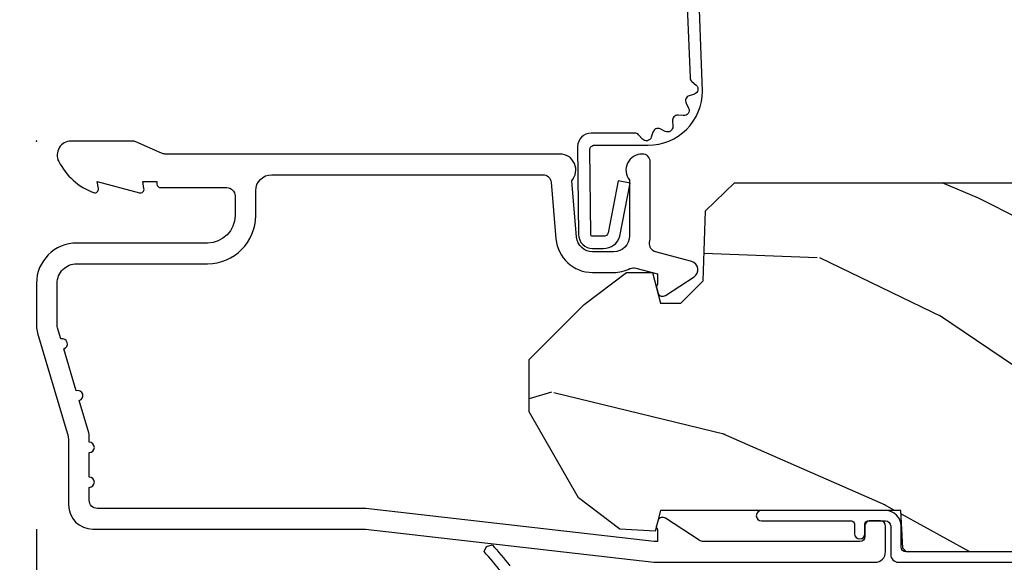
# Model space of a CAD drawing. Units: inches. Extents: x 0.6 to 74.1, y 0.6 to 36.2.
# Drawn here: x 14 to 15.9, y 29.2 to 30.2 of the extents above; entities that cross this region are included whole.
import ezdxf

# ---------------------------------------------------------------- set-up
doc = ezdxf.new("R2010")
doc.units = ezdxf.units.IN
doc.header["$MEASUREMENT"] = 0
doc.layers.get('Defpoints').update_dxf_attribs({"color": 253})
for name, color, linetype in [('ZP-ANNO-DIMS-DWNLD', 2, 'Continuous'), ('ZP-SECT-ACCS', 165, 'Continuous'), ('ZP-SECT-ALUM', 63, 'Continuous'), ('ZP-SECT-VINL', 130, 'Continuous'), ('ZP-SECT-WDHA', 11, 'Continuous'), ('ZP-SECT-WOOD', 104, 'Continuous'), ('ZP-SECT-WSTP', 40, 'Continuous')]:
    doc.layers.add(name, color=color, linetype=linetype)
doc.layers.add('ZP-ANNO-NPLT', color=7, linetype='Continuous', plot=False)
doc.styles.get("Standard").update_dxf_attribs({"font": 'arial.ttf'})
doc.dimstyles.new('Frame Make Height and Width', dxfattribs={"dimtxt": 0.25, "dimasz": 0.125, "dimexe": 0.09375, "dimexo": 0.25, "dimgap": 0.0875, "dimtad": 0, "dimdec": 4, "dimzin": 10, "dimdsep": 46, "dimlunit": 5, "dimtxsty": 'Standard', "dimblk1": 'ARCHTICK', "dimblk2": 'ARCHTICK', "dimsah": 1, "dimcen": 0.09, "dimclrd": 256, "dimclre": 256, "dimclrt": 255, "dimadec": 3, "dimazin": 2, "dimtfac": 0.75, "dimtdec": 4, "dimtofl": 0, "dimtmove": 2, "dimatfit": 3, "dimfxl": 1, "dimfrac": 2, "dimtolj": 1, "dimtzin": 0, "dimlwd": -1, "dimlwe": -1, "dimarcsym": 0})

# ---------------------------------------------------------------- blocks, each defined once
blk = doc.blocks.new('WIA- 42G7 Foldout Blue Fin CM')
at = {"layer": 'ZP-ANNO-NPLT'}
blk.add_point((0, 0), dxfattribs=at)
at = {"layer": 'ZP-SECT-ACCS'}
blk.add_lwpolyline([(1.27989753590009, 0.3237062745886874, -0.0802647730553297), (1.280711643961694, 0.3287449932782067), (1.307820092886686, 0.4718045562444218, 0.1615704533000932), (1.307820092895553, 0.4966832298093209), (1.259796169620472, 0.6042051741736998, -0.1615704533001526), (1.259796169620585, 0.614282611567063), (1.307820092890096, 0.7218045559357336, 0.1615704533000934), (1.307820092899078, 0.7466832295006327), (1.259796169623996, 0.8542051741736997, -0.1615704533001683), (1.25979616962411, 0.8642826115670629), (1.288298125408687, 0.9718045562037787, 0.0958851559508068), (1.290232061560118, 0.9866912993722962), (1.290232061560118, 1.211730924466053, 1.001822893294183), (1.242329861484677, 1.208669619869937), (1.242091026473076, 1.109243892746263), (1.265540415659302, 1.110785368270768), (1.265779250670902, 1.210211095394441, -1.000001092557772), (1.266777097019257, 1.2102766900976), (1.267665706684169, 0.984243892818597), (1.237491890840487, 0.8716832295240806, 0.1615704531591201), (1.237491890838327, 0.8468045559797872), (1.287187674165238, 0.7342438926202705), (1.237491890843898, 0.6216832293403627, 0.1615704533000896), (1.237491890834917, 0.5968045557754637), (1.285515814109999, 0.4892826113181457, -0.1615704533001816), (1.285515814109885, 0.4792051739247825), (1.257932806052451, 0.3347153656176545, 0.0802647730240314), (1.255897535900089, 0.3221185688986452), (1.264023717936666, 0.1227633570440787, 0.2172493365759633), (1.267663679817033, 0.1150185480861694), (1.27562965541604, 0.1082036678498923, -0.5855599422155324), (1.272337917461371, 0.0908616746723681), (1.262121591379653, 0.0875329334641038, 0.4605097357481115), (1.256235838578859, 0.073323469227546), (1.261025658436906, 0.0639038492189172, -0.6036618419643542), (1.250845082204605, 0.0492058931576764), (1.240635486966894, 0.0499758931055112, 0.4605097357324635), (1.229771802700568, 0.0389493201975597), (1.230580517889521, 0.028564861179575, -0.5855599423039615), (1.215990266685039, 0.0186298304313368), (1.206412457752676, 0.023500088401363, 0.4605097357400129), (1.192108303478974, 0.0173237199486778), (1.188929230434169, 0.0075667443138912, -0.5855599423057641), (1.171647624304753, 0.0039714201607239), (1.164509083510168, 0.0123157255352169, 0.2159645946919557), (1.157305229165515, 0.0155795055052579), (1.072944098151381, 0.015465889239465, 0.4142135623720373), (1.046563827131663, -0.0109553542038157), (1.048311620742254, -0.1804877326883911, 0.414169971687353), (1.075575212501405, -0.2077227771637808), (1.096333919407356, -0.2077066690172273, 0.3300162725305506), (1.128174671648423, -0.1840838412381629), (1.147998076671939, -0.0814207286252327), (1.124956412266755, -0.0767388504199005), (1.105576807446084, -0.1772178192151443, -0.3300162725321485), (1.096315592607936, -0.1840887650235174), (1.075556885701928, -0.1841048731700709, -0.3902962473333499), (1.071811620742266, -0.180487732688249), (1.070186487623701, -0.0170667677148231, -0.4142135623754232), (1.079201088958555, -0.0080381653841641), (1.182993663509037, -0.0080523124211993, 0.4142135623731926), (1.287786542066569, 0.0967431222460107)], format="xyb", close=True, dxfattribs=at)
blk = doc.blocks.new('CS PR C CM MC Contmp (11-16 in IG) F J')
at = {"layer": 'ZP-SECT-WDHA'}
h = blk.add_hatch(dxfattribs=at)
h.set_pattern_fill('WOOD3', color=256, scale=2, angle=163, style=0, pattern_type=2)
h.set_pattern_definition([(158.2364, (2.786500642875703, 0.9618129872192503), (20.45396798290167, -8.344771374467811), [0.240832, -23.84235799999999]), (174.3098999999999, (2.562834935539028, 1.051108291471967), (-8.235181511295936, 0.4263690944681505), [0.305942, -9.892097999999997]), (208, (2.258401206466754, 1.081441517531006), (-0.584743590393709, -1.91261010378108), [0.2262739999999999, -2.602151999999999]), (209.8476, (2.05861297275703, 0.9752122293325591), (-35.5476882888315, -20.50272857977592), [0.4386340000000001, -43.42478999999999]), (175.9946, (1.678162600456843, 0.756906218841209), (18.38297247813528, -1.437476743240215), [0.2668339999999999, -26.41649399999999]), (163, (1.411981061623091, 0.7755445767113383), (-2.497352921371544, -1.327866102480597), [0.5, -1.5]), (153.5376999999999, (0.9338286836415718, 0.9217304290727064), (8.978306718050993, -4.836323452587552), [0.24331, -11.922214]), (157.2893999999999, (2.628619922325425, 0.4454084189992109), (16.6287403265194, -7.175302374271587), [0.200998, -19.898754]), (163, (2.443206405227272, 0.5230088550630186), (-2.497352921371544, -1.327866102480597), [0.3, -1.7]), (191.3007999999999, (2.156314978438361, 0.6107203664798391), (-24.54716094300747, -5.043499394239715), [0.2952959999999998, -29.23434999999999]), (215.125, (1.86674370322679, 0.5528543438729266), (10.57415813511433, 7.224071108844609), [0.45607, -22.347438]), (202.2894, (1.493724557856953, 0.290448709048599), (-14.3993751268171, -6.054586024953073), [0.2842539999999999, -28.14108799999999]), (169.3402, (1.230710604694994, 0.1826356280142551), (-15.88561928555968, 2.765334394382431), [0.362216, -17.748554]), (151.1113, (0.8747460243593909, 0.2496372514759191), (25.02229161617254, -13.92425483963839), [0.38833, -38.444646]), (156.2902, (2.447349465397328, -0.1475005296978722), (-16.62874768410002, 7.175289077572959), [0.3423439999999998, -33.89213999999999]), (166.3664999999999, (2.133900716558805, -0.0098419598536186), (-31.18650071420278, 7.443263674111081), [0.3405879999999999, -33.71818599999999]), (196.6901, (1.802909665436919, 0.0704383246328497), (4.409962367830814, 0.7431255040166724), [0.3605559999999999, -6.850547999999998]), (210.4896, (1.457543897703461, -0.0331111151429351), (-25.55825994297177, -15.19129255384613), [0.325576, -32.232064]), (177.9314, (1.176987642258136, -0.1983024815350625), (-22.79293410148564, 0.6943551067665532), [0.310484, -30.737866]), (163, (0.8667064790914071, -0.1870953505952837), (-2.497352921371544, -1.327866102480597), [0.24, -1.759999999999999]), (150.0053999999999, (0.6371933376602783, -0.1169261414618266), (-16.04400167334359, 9.087905524651108), [0.266834, -26.416494]), (163, (2.292998073784351, 1.468227061174779), (-2.497352921371544, -1.327866102480597), [0, -2]), (26.15240000000001, (1.93752123069788, 1.263199711708233), (-36.87554735843706, -18.00538888531858), [0.4386339999999999, -43.42478999999999]), (9.565100000000015, (1.746506854577399, -0.4560773189402028), (2.497352076502218, 1.327869099233074), [0.1788859999999999, -4.293249999999996]), (351.1301, (1.922905351909303, -0.4263524112187973), (12.0603996767767, -1.595852046107207), [0.282842, -13.859292]), (319.8014, (2.202365551767863, -0.4699642983026422), (8.393559450670802, -6.748938448303026), [0.152316, -15.07923]), (189.5651, (1.93752123069788, 1.263199711708233), (-2.497352076502219, -1.327869099233074), [0.2236059999999999, -4.248529999999997]), (169.7097999999999, (1.717023109032998, 1.226043577056477), (17.79822734718652, -3.350093459302557), [0.3423439999999999, -33.89214]), (152.8752999999999, (1.380184623816658, 1.287197766423687), (-30.76012413734089, 15.67848221527704), [0.5688579999999999, -56.31699199999999]), (152.6952, (2.850822417914704, 1.172200033531117), (-10.89091849633434, 5.421060729349783), [0.2236059999999999, -22.13707199999999]), (178.5241, (2.652130239791747, 1.27477399880864), (22.79293551970828, -0.6943538178398243), [0.37363, -36.989452]), (205.8789, (2.278623357172779, 1.284397336912523), (31.88084594068393, 15.34964888471387), [0.3820999999999999, -37.82784599999999]), (197.6952, (1.934841382275218, 1.1176221776845), (-23.21929303946757, -7.540852312839223), [0.316228, -31.306548]), (172.4623, (1.633575238874737, 1.021503964839064), (-10.14779136076372, 1.01111154669365), [0.364966, -11.80056]), (156.4180999999999, (1.271763224444679, 1.069379493181468), (31.344885410924, -13.76583238823937), [0.5234499999999997, -51.82155999999999]), (154.8699, (2.704636565553336, 0.6940476555495998), (10.89091361125097, -5.421068605812718), [0.2828419999999999, -13.859292]), (174.3098999999999, (2.448566102072595, 0.8141639231104882), (-8.235181511295936, 0.4263690944681505), [0.305942, -9.892097999999997]), (205.5104, (2.144132373000321, 0.844497149169527), (26.88614988798455, 12.69389479119331), [0.3255759999999999, -32.23206399999999]), (208, (1.85029745653019, 0.7042793119911153), (-0.584743590393709, -1.91261010378108), [0.367696, -2.460731999999999]), (180.3539999999999, (1.525641576751889, 0.5316567186686374), (27.20289793979688, 0.048762029228056), [0.335262, -33.190848]), (159.6335, (1.190386884371445, 0.5295851885836101), (30.01700107381326, -11.26852463519538), [0.3405879999999999, -33.71818599999999]), (145.8972999999999, (0.871090701438467, 0.6481176633086019), (-17.37187083675603, 11.58525502309056), [0.2720299999999999, -26.930912]), (154.2537999999999, (2.558450713191968, 0.215895277568082), (-12.80351945054413, 6.00582101731529), [0.2630579999999999, -26.04283399999999]), (177.9314, (2.321506344830488, 0.3301641110345148), (-22.79293410148564, 0.6943551067665532), [0.310484, -30.737866]), (195.0054, (2.011225181663759, 0.3413712419742936), (11.31727641611973, 2.814114219735261), [0.3773599999999999, -18.490604]), (212.8991, (1.64673331881104, 0.2436692362929627), (28.64036637139408, 18.43175097613516), [0.49679, -49.18217999999999]), (178.9454, (1.229614549108228, -0.0261676254617154), (8.235181634652655, -0.4263644116476318), [0.291204, -14.269016]), (156.991, (0.938459481060759, -0.0208079286163923), (-18.54135163249375, 7.760042155334041), [0.3820999999999999, -37.82784599999999]), (139.8013999999999, (0.5867585419837164, 0.1285455094167691), (-8.393559450670802, 6.748938448303027), [0.152316, -15.07923]), (153.5376999999999, (2.383027690358325, -0.3578875760097393), (8.978306718050993, -4.836323452587552), [0.24331, -11.922214]), (173.008, (2.165209417116107, -0.2494661766377604), (-22.20819262847394, 2.606951578708772), [0.345254, -34.18010000000001]), (200.4054, (1.82252349780531, -0.2074380823898121), (-30.71134915766888, -11.52445423798903), [0.4280179999999999, -42.37384999999998]), (192.0545999999999, (2.006106646995441, 1.5559385725916), (-15.72724097270063, -3.557234008732981), [0.2059119999999999, -20.38534799999999]), (173.7842999999999, (1.804734620449821, 1.512935003845388), (32.35598179133584, -3.618064673815972), [0.4275519999999999, -42.32756599999997]), (155.875, (1.379696886567526, 1.559226739351895), (12.80352490518391, -6.005810314090471), [0.4837359999999999, -15.64078])])
h.paths.add_polyline_path([(5, -0.8750000000000036), (4.384523853932279, -0.8750000000000071), (4.339523853932263, -0.9200000000000176), (4.327999999999988, -1.250000000000003), (4.233000000000004, -1.250000000000003), (4.185000000000002, -1.222287187078904), (4.178320104233293, -1.031000000000002), (4.073565104664439, -1.031000000000002), (4.066999999999993, -0.8430000000000035), (3.992000000000004, -0.8430000000000035), (3.992000000000004, -0.8330000000000055), (3.88199999999999, -0.8330000000000055), (3.88199999999999, -0.8430000000000035), (3.676999999999992, -0.8430000000000035), (3.670434895335546, -1.031000000000002), (3.533165087708496, -1.031000000000002), (3.530999999999991, -1.093000000000003), (3.128482560810212, -1.093000000000003), (3.123000000000004, -1.250000000000001), (2.810999999999992, -1.250000000000007), (2.805517439189785, -1.093000000000003), (2.555999999999997, -1.093000000000003), (2.527426065899305, -1.049000000000003), (2.118660350833962, -1.049000000000003), (2.111660350833943, -1.04199999999999), (2.102999999999994, -0.7940000000000023), (1.682336249443523, -0.7940000000000076), (1.675336249443517, -0.787000000000008), (1.671499999999994, -0.7138000000000062), (1.206999999999993, -0.7138000000000062), (1.196282032302747, -0.7538000000000018), (1.128, -0.7502214903220868), (1.047999999999973, -0.6897999999999876), (0.9530000000000028, -0.523550000000025), (0.9529999999999887, -0.4220000000000131), (1.058999999999997, -0.3160000000000043), (1.140999999999991, -0.2540000000000049), (1.191190997646657, -0.2540000000000049), (1.207000000000093, -0.3130000000000059), (1.245999999999995, -0.3130000000000059), (1.288995126616143, -0.2700577954948962), (1.293712597491307, -0.1349671046590366), (1.349597170313245, -0.0810000000000049), (1.90117606042628, -0.0810000000000049), (1.905995126616147, -0.219000000000003), (1.999995126616141, -0.219000000000003), (2.004814192806009, -0.0810000000000049), (2.331995126616149, -0.0810000000000049), (2.439252949949633, -0.1710000000000047), (2.871476159810185, -0.1710000000000047), (2.946995126616144, -0.0810000000000049), (3.835999999999998, -0.0810000000000031), (3.914000000000001, -0.2960000000000065), (3.961999999999989, -0.2960000000000047), (4.039999999999992, -0.0810000000000031), (4.162999999999996, -0.0810000000000031), (4.171999999999997, -0.0970000000000031), (4.234999999999999, -0.0970000000000031), (4.243999999999999, -0.0810000000000031), (4.43517141767117, -0.0810000000000031), (4.438000000000002, -3.6e-15), (4.968999999999994, -5.3e-15), (5, -0.0310000000000006)])
at = {"layer": 'ZP-ANNO-NPLT'}
blk.add_point((0, 0), dxfattribs=at)
at = {"layer": 'ZP-SECT-ALUM'}
blk.add_lwpolyline([(1.012, -0.0250000000000128), (0.2485518243343279, -0.0250000000000341, -0.1051042352656914), (0.2420440380451225, -0.0236167273223131), (0.1921068813024647, -0.0013832726777494, 0.1051042352657003), (0.1855990950132593, -2.84e-14), (0.0670000000000073, -2.84e-14, 0.560205502864254), (0.0429494928945928, -0.0392708234432036, 0.1875261658577753), (0.1105503302340764, -0.0995573712749902, 0.5801720142759477), (0.1198936542710953, -0.0917844627563369), (0.1174630815725663, -0.0779999999999959), (0.1991988260668336, -0.0997643013284844, 0.5481110662879197), (0.2078936542710892, -0.0917844627563369), (0.2054630815725602, -0.078000000000003), (0.2330000000000041, -0.078000000000003), (0.2329999999999757, -0.083000000000034, 0.4142135623730984), (0.2399999999999807, -0.090000000000039), (0.367999999999995, -0.090000000000039, -0.4142135623730951), (0.3839999999999861, -0.1060000000000372), (0.3839999999999861, -0.1440000000000055, -0.4142135623730869), (0.3309999999999889, -0.1970000000000027), (0.078000000000003, -0.1970000000000027, 0.4142135623730866), (0, -0.2750000000000057), (0, -0.3575219217105499, 0.0726790106845496), (0.0019653044612085, -0.370970943895415), (0.059491100687783, -0.5635988303753124, -0.0726790106845505), (0.061999999999987, -0.580767794866631), (0.0620000000000083, -0.7029999999999746, 0.4142135623730951), (0.1090000000000053, -0.7499999999999787), (0.6360000000005606, -0.7499999999999787), (1.193999999999988, -0.8139999999999858), (1.621967948388657, -0.813999999999993, 0.4142135623730951), (1.641967948388668, -0.7939999999999828), (1.641967948388668, -0.7439999999999856, 0.414213562373095), (1.631967948388677, -0.7339999999999876), (1.611967948388667, -0.7339999999999876, 0.4142135623731991), (1.601967948388676, -0.7439999999999856), (1.601967948388647, -0.7639999999999958, -0.4142135623731015), (1.591967948388656, -0.7739999999999938), (1.290336045379802, -0.7739999999999796, -0.1449930994916204), (1.281621820819566, -0.7714187290871024), (1.216169191050795, -0.7289132943205275, 0.4318331073882776), (1.202025684729221, -0.7323643973235435), (1.198561433328848, -0.7452931595599352, 0.1392124696178829), (1.199761498229122, -0.7489238092069357, -0.150084110672032), (1.200967948388665, -0.7528525214954982), (1.200967948388665, -0.7739999999999867), (1.194788224270382, -0.7739999999999867), (0.636788224269413, -0.7099999999999583), (0.1180000000000199, -0.7099999999999725, -0.4142135623730951), (0.1020000000000287, -0.6939999999999742), (0.1019999999999719, -0.6693577490000351, 1), (0.1019999999999719, -0.6493577490000391), (0.101999999999979, -0.6019999999999968, 1), (0.101999999999979, -0.5820000000000008), (0.101999999999979, -0.568492882053377, 0.0726790106845095), (0.1013309601833932, -0.5639144915223611), (0.0827161329462207, -0.5015818501146398, 1), (0.076993144782449, -0.4824181498853691), (0.0528524422429655, -0.4015818501146243, 1), (0.0471294540791973, -0.3824181498853676), (0.0406690398165779, -0.3607851430115687, -0.0726790106846441), (0.0399999999999921, -0.3562067524805457), (0.0399999999999921, -0.2750000000000128, -0.4142135623730951), (0.078000000000003, -0.237000000000009), (0.3309999999999889, -0.237000000000009, 0.4142135623730951), (0.4239999999999782, -0.1440000000000126), (0.4239999999999782, -0.0960000000000179, -0.4142135623729215), (0.4549999999999841, -0.0650000000000333), (0.979154887961954, -0.0650000000000333, -0.388878731852959), (0.9950940031314132, -0.0796055081160674), (1.004681233943358, -0.1891880577351017, 0.3888787318529566), (1.075411057507864, -0.2540000000000049), (1.115999999999985, -0.2540000000000049, 0.1163220917973886), (1.147724160177887, -0.2465183253951935, -0.1832627780160805), (1.159014371418493, -0.245377500996014), (1.201266233208087, -0.2566988532412466), (1.201266233208087, -0.274366952007675, -0.146005835310381), (1.200121757093995, -0.2782026840136211), (1.199983135441044, -0.2784143000490218, 0.1576465563116275), (1.1988459081808, -0.2825685150407224), (1.201984893112467, -0.2942833662899531, 0.4538198225758265), (1.21646747587016, -0.2983867056794764), (1.271869021844906, -0.2624085210485916, 0.6494075931975721), (1.267204172860118, -0.2329558237051685), (1.197412101584831, -0.2142550945688697, -0.3912097814678181), (1.185819283307552, -0.1958944824795878, 0.0456882255566395), (1.186999999999983, -0.1829999999999643), (1.186999999999983, -0.0400000000000063, 0.4222476712527851), (1.171589770512667, -0.0250056106570682, 0.6392693330848028), (1.146999999999991, -0.0756214168703693), (1.146999999999991, -0.1830000000000069, -0.4142135623730951), (1.115999999999985, -0.2140000000000128), (1.075411057507864, -0.2140000000000057, -0.388878731853015), (1.04452902186702, -0.1857018280251807), (1.034999999999996, -0.0767846096908542, 0.6500495232070403)], format="xyb", close=True, dxfattribs=at)
at = {"layer": 'ZP-SECT-VINL'}
blk.add_lwpolyline([(2.06896794838876, -0.7939999999999899), (1.681967948388759, -0.7939999999999899, -0.4142135623730951), (1.671967948388768, -0.783999999999999), (1.671967948388768, -0.743999999999943, 0.414213562372887), (1.641967948388767, -0.7139999999999631), (1.401967948388758, -0.7139999999999631, 1), (1.401967948388758, -0.7339999999999592), (1.575967948388736, -0.7339999999999592, -0.4142135623730898), (1.581967948388736, -0.7399999999999594), (1.581967948388765, -0.758999999999972, 1), (1.601967948388747, -0.758999999999972), (1.601967948388747, -0.7399999999999594, -0.4142135623731004), (1.607967948388747, -0.7339999999999592), (1.641967948388739, -0.7339999999999592, -0.4142135623731177), (1.65196794838873, -0.7439999999999573), (1.65196794838873, -0.7989999999999924, 0.4142135623729433), (1.666967948388744, -0.813999999999993), (2.06896794838876, -0.813999999999993, -0.4142135623730951)], format="xyb", dxfattribs=at)
at = {"layer": 'ZP-SECT-WOOD'}
blk.add_lwpolyline([(2.102999999999994, -0.7940000000000023), (1.682336249443523, -0.7940000000000076), (1.675336249443517, -0.787000000000008), (1.671499999999994, -0.7138000000000062), (1.206999999999993, -0.7138000000000062), (1.196282032302747, -0.7538000000000018), (1.128, -0.7502214903220868), (1.047999999999973, -0.6897999999999876), (0.9530000000000028, -0.523550000000025), (0.9529999999999887, -0.4220000000000131), (1.058999999999997, -0.3160000000000043), (1.140999999999991, -0.2540000000000049), (1.191190997646657, -0.2540000000000049), (1.207000000000093, -0.3130000000000059), (1.245999999999995, -0.3130000000000059), (1.288995126616143, -0.2700577954948962), (1.293712597491307, -0.1349671046590366), (1.349597170313245, -0.0810000000000049), (1.90117606042628, -0.0810000000000049)], dxfattribs=at)
at = {"layer": 'ZP-SECT-WSTP'}
blk.add_lwpolyline([(0.8985825991812674, -0.8329689090335676, 0.019748871928387), (0.8656202397049028, -0.793327427280957), (0.8702579726854366, -0.7833485094379427), (0.8809407567351215, -0.7804714320714936, -0.0266917763251139), (0.9153865555421489, -0.821066406312596)], format="xyb", dxfattribs=at)
blk = doc.blocks.new('_ArchTick')
at = {"color": 0, "linetype": 'ByBlock', "const_width": 0.15}
blk.add_lwpolyline([(-0.5, -0.5), (0.5, 0.5)], dxfattribs=at)
blk = doc.blocks.new('*D56')
at = {"layer": 'Defpoints', "color": 0}
for p in [(12.99997939403324, 30), (14.00000000000001, 30), (14.00000000000001, 21)]:
    blk.add_point(p, dxfattribs=at)
at = {"layer": 'ZP-ANNO-DIMS-DWNLD'}
for p, q in [((13.75000000000001, 30), (12.90622939403324, 30)), ((12.99997939403324, 30), (12.99997939403324, 26.79103001364257)), ((12.99997939403324, 21), (12.99997939403324, 24.20896998635744)), ((13.75000000000001, 21), (12.90622939403324, 21))]:
    blk.add_line(p, q, dxfattribs=at)
at = {"layer": 'ZP-ANNO-DIMS-DWNLD', "xscale": 0.125, "yscale": 0.125, "zscale": 0.125}
for p, rotation in [((12.99997939403324, 30), 90), ((12.99997939403324, 21), 270)]:
    blk.add_blockref('_ArchTick', p, dxfattribs=dict(at, rotation=rotation))
at = {"layer": 'ZP-ANNO-DIMS-DWNLD', "color": 255, "insert": (12.99997939403324, 25.49999999999999), "char_height": 0.25, "attachment_point": 5, "rotation": 90}
blk.add_mtext('\\A1;FRAME WIDTH', dxfattribs=at)

msp = doc.modelspace()

# ---------------------------------------------------------------- linework, layer by layer
at = {"layer": 'ZP-SECT-WOOD'}
msp.add_line((14, 29.24999999999999), (14, 21), dxfattribs=at)

# ---------------------------------------------------------------- block references
for name in ['WIA- 42G7 Foldout Blue Fin CM', 'CS PR C CM MC Contmp (11-16 in IG) F J']:
    msp.add_blockref(name, (14, 29.99999999999998))

# ---------------------------------------------------------------- dimensions: what is measured, and where the dimension line sits
at = {"layer": 'ZP-ANNO-DIMS-DWNLD'}
dim = msp.add_linear_dim(base=(12.99997939403324, 30), p1=(14, 21), p2=(14, 29.99999999999998), angle=90, text='FRAME WIDTH', dimstyle='Frame Make Height and Width', override={"dimscale": 1, "dimlfac": 1, "dimpost": '"\\X'}, dxfattribs=at)
dim.commit()
dim.dimension.update_dxf_attribs({"geometry": '*D56', "text_midpoint": (12.99997939403324, 25.49999999999999)})

doc.saveas('drawing.dxf')
